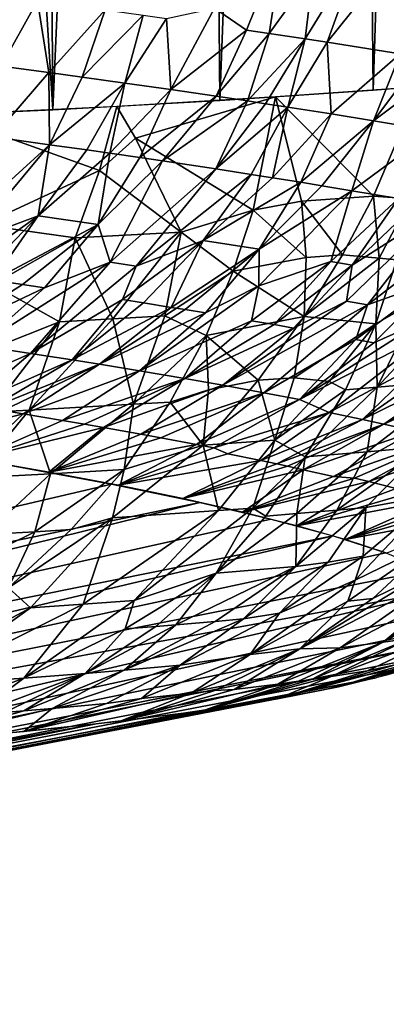
# Model space of a CAD drawing. Extents: x -247 to 247, y 0 to 784.
# Drawn here: x -203 to -203, y 0 to 2 of the extents above; entities that cross this region are included whole.
import ezdxf

# ---------------------------------------------------------------- set-up
doc = ezdxf.new("R2010")
doc.units = 0
doc.header["$MEASUREMENT"] = 0

msp = doc.modelspace()

# ---------------------------------------------------------------- linework, layer by layer
for points in [[(-202.862503, 1.641829, -13.423159), (-202.715195, 6.221328, -13.166193), (-202.908936, 6.205651, -13.57067)], [(-202.862503, 1.641829, -13.423159), (-202.663223, 1.657955, -13.007083), (-202.715195, 6.221328, -13.166193)], [(-203.082275, 1.627132, -13.828839), (-202.908936, 6.205651, -13.57067), (-203.122574, 6.191364, -13.965043)], [(-203.082275, 1.627132, -13.828839), (-202.862503, 1.641829, -13.423159), (-202.908936, 6.205651, -13.57067)], [(-203.321991, 1.6139, -14.223119), (-203.122574, 6.191364, -13.965043), (-203.355606, 6.178501, -14.348331)], [(-203.321991, 1.6139, -14.223119), (-203.082275, 1.627132, -13.828839), (-203.122574, 6.191364, -13.965043)], [(-203.321991, 1.6139, -14.223119), (-203.355606, 6.178501, -14.348331), (-203.607437, 6.167095, -14.719583)], [(-203.581039, 1.602167, -14.605015), (-203.321991, 1.6139, -14.223119), (-203.607437, 6.167095, -14.719583)], [(-203.090271, 1.759578, -4.758109), (-202.989471, 1.863539, -4.854796), (-203.044083, 1.72812, -4.865327)], [(-202.989471, 1.863539, -4.854796), (-203.011734, 1.723298, -4.925946), (-203.044083, 1.72812, -4.865327)], [(-202.989471, 1.863539, -4.854796), (-202.94841, 1.810837, -4.963497), (-203.011734, 1.723298, -4.925946)], [(-202.879349, 1.846822, -5.06629), (-202.960037, 1.715451, -5.025213), (-202.94841, 1.810837, -4.963497)], [(-202.879349, 1.846822, -5.06629), (-202.928452, 1.710569, -5.087368), (-202.960037, 1.715451, -5.025213)], [(-202.879349, 1.846822, -5.06629), (-202.826279, 1.838474, -5.173238), (-202.928452, 1.710569, -5.087368)], [(-202.826279, 1.838474, -5.173238), (-202.823914, 1.693899, -5.301929), (-202.928452, 1.710569, -5.087368)], [(-203.011734, 1.723298, -4.925946), (-202.94841, 1.810837, -4.963497), (-202.960037, 1.715451, -5.025213)], [(-203.378464, 1.774725, -4.294714), (-203.343811, 1.77014, -4.34964), (-203.395905, 1.676448, -4.365394)], [(-203.343811, 1.77014, -4.34964), (-203.32756, 1.667261, -4.476169), (-203.395905, 1.676448, -4.365394)], [(-203.343811, 1.77014, -4.34964), (-203.247101, 1.757064, -4.50773), (-203.32756, 1.667261, -4.476169)], [(-203.279831, 1.66072, -4.5557), (-203.32756, 1.667261, -4.476169), (-203.247101, 1.757064, -4.50773)], [(-203.279831, 1.66072, -4.5557), (-203.247101, 1.757064, -4.50773), (-203.192474, 1.749486, -4.600336)], [(-203.090271, 1.759578, -4.758109), (-203.152817, 1.642764, -4.776809), (-203.158981, 1.744768, -4.658353)], [(-203.090271, 1.759578, -4.758109), (-203.044083, 1.72812, -4.865327), (-203.152817, 1.642764, -4.776809)], [(-203.279831, 1.66072, -4.5557), (-203.192474, 1.749486, -4.600336), (-203.218826, 1.652201, -4.660088)], [(-203.192474, 1.749486, -4.600336), (-203.158981, 1.744768, -4.658353), (-203.218826, 1.652201, -4.660088)], [(-203.158981, 1.744768, -4.658353), (-203.152817, 1.642764, -4.776809), (-203.218826, 1.652201, -4.660088)], [(-203.044083, 1.72812, -4.865327), (-203.087799, 1.633234, -4.895836), (-203.152817, 1.642764, -4.776809)], [(-203.044083, 1.72812, -4.865327), (-203.011734, 1.723298, -4.925946), (-203.087799, 1.633234, -4.895836)], [(-203.042572, 1.626453, -4.98123), (-203.087799, 1.633234, -4.895836), (-203.011734, 1.723298, -4.925946)], [(-203.042572, 1.626453, -4.98123), (-203.011734, 1.723298, -4.925946), (-202.960037, 1.715451, -5.025213)], [(-203.042572, 1.626453, -4.98123), (-202.960037, 1.715451, -5.025213), (-203.016907, 1.622548, -5.030673)], [(-203.016907, 1.622548, -5.030673), (-202.960037, 1.715451, -5.025213), (-202.984985, 1.61763, -5.093234)], [(-202.960037, 1.715451, -5.025213), (-202.928452, 1.710569, -5.087368), (-202.984985, 1.61763, -5.093234)], [(-202.928452, 1.710569, -5.087368), (-202.922958, 1.607865, -5.218365), (-202.984985, 1.61763, -5.093234)], [(-202.928452, 1.710569, -5.087368), (-202.823914, 1.693899, -5.301929), (-202.922958, 1.607865, -5.218365)], [(-202.823914, 1.693899, -5.301929), (-202.862198, 1.598014, -5.34585), (-202.922958, 1.607865, -5.218365)], [(-202.823914, 1.693899, -5.301929), (-202.793716, 1.688923, -5.366675), (-202.862198, 1.598014, -5.34585)], [(-202.793716, 1.688923, -5.366675), (-202.750397, 1.681644, -5.461971), (-202.862198, 1.598014, -5.34585)], [(-202.750397, 1.681644, -5.461971), (-202.776199, 1.583531, -5.535615), (-202.862198, 1.598014, -5.34585)], [(-203.40773, 1.574796, -4.476851), (-203.395905, 1.676448, -4.365394), (-203.32756, 1.667261, -4.476169)], [(-203.40773, 1.574796, -4.476851), (-203.32756, 1.667261, -4.476169), (-203.326782, 1.563706, -4.611673)], [(-203.279831, 1.66072, -4.5557), (-203.326782, 1.563706, -4.611673), (-203.32756, 1.667261, -4.476169)], [(-203.279831, 1.66072, -4.5557), (-203.218826, 1.652201, -4.660088), (-203.326782, 1.563706, -4.611673)], [(-203.326782, 1.563706, -4.611673), (-203.218826, 1.652201, -4.660088), (-203.273209, 1.556191, -4.703923)], [(-203.273209, 1.556191, -4.703923), (-203.218826, 1.652201, -4.660088), (-203.240387, 1.551513, -4.761712)], [(-203.240387, 1.551513, -4.761712), (-203.218826, 1.652201, -4.660088), (-203.152817, 1.642764, -4.776809)], [(-203.240387, 1.551513, -4.761712), (-203.152817, 1.642764, -4.776809), (-203.197006, 1.54524, -4.839651)], [(-203.197006, 1.54524, -4.839651), (-203.152817, 1.642764, -4.776809), (-203.087799, 1.633234, -4.895836)], [(-202.861816, 1.490188, -13.388818), (-202.795532, 1.64691, -13.289153), (-203.002487, 1.632148, -13.687052)], [(-202.80899, 1.485938, -13.279092), (-202.795532, 1.64691, -13.289153), (-202.861816, 1.490188, -13.388818)], [(-203.20343, 1.573079, -14.030351), (-203.002487, 1.632148, -13.687052), (-203.230164, 1.618668, -14.077249)], [(-203.034622, 1.469987, -13.710435), (-203.002487, 1.632148, -13.687052), (-203.20343, 1.573079, -14.030351)], [(-203.197006, 1.54524, -4.839651), (-203.087799, 1.633234, -4.895836), (-203.164764, 1.540508, -4.898775)], [(-203.042572, 1.626453, -4.98123), (-203.164764, 1.540508, -4.898775), (-203.087799, 1.633234, -4.895836)], [(-203.042572, 1.626453, -4.98123), (-203.088135, 1.529005, -5.043715), (-203.164764, 1.540508, -4.898775)], [(-203.042572, 1.626453, -4.98123), (-203.016907, 1.622548, -5.030673), (-203.088135, 1.529005, -5.043715)], [(-202.965515, 1.482827, -13.587582), (-203.002487, 1.632148, -13.687052), (-203.034622, 1.469987, -13.710435)], [(-202.861816, 1.490188, -13.388818), (-203.002487, 1.632148, -13.687052), (-202.965515, 1.482827, -13.587582)], [(-203.255234, 1.526857, -14.106892), (-203.230164, 1.618668, -14.077249), (-203.478134, 1.606546, -14.458157)], [(-203.255234, 1.526857, -14.106892), (-203.20343, 1.573079, -14.030351), (-203.230164, 1.618668, -14.077249)], [(-203.016907, 1.622548, -5.030673), (-202.984985, 1.61763, -5.093234), (-203.088135, 1.529005, -5.043715)], [(-203.088135, 1.529005, -5.043715), (-202.984985, 1.61763, -5.093234), (-203.037674, 1.521218, -5.142799)], [(-203.037674, 1.521218, -5.142799), (-202.984985, 1.61763, -5.093234), (-203.006851, 1.516375, -5.204833)], [(-203.006851, 1.516375, -5.204833), (-202.984985, 1.61763, -5.093234), (-202.922958, 1.607865, -5.218365)], [(-203.255234, 1.526857, -14.106892), (-203.478134, 1.606546, -14.458157), (-203.42337, 1.448716, -14.346614)], [(-203.006851, 1.516375, -5.204833), (-202.922958, 1.607865, -5.218365), (-202.966248, 1.509883, -5.288452)], [(-202.966248, 1.509883, -5.288452), (-202.922958, 1.607865, -5.218365), (-202.862198, 1.598014, -5.34585)], [(-202.966248, 1.509883, -5.288452), (-202.862198, 1.598014, -5.34585), (-202.936172, 1.50499, -5.351848)], [(-202.936172, 1.50499, -5.351848), (-202.862198, 1.598014, -5.34585), (-202.89299, 1.497832, -5.445163)], [(-202.89299, 1.497832, -5.445163), (-202.862198, 1.598014, -5.34585), (-202.776199, 1.583531, -5.535615)], [(-202.89299, 1.497832, -5.445163), (-202.776199, 1.583531, -5.535615), (-202.826157, 1.486416, -5.595406)], [(-203.425659, 1.473487, -4.614646), (-203.40773, 1.574796, -4.476851), (-203.326782, 1.563706, -4.611673)], [(-203.255234, 1.526857, -14.106892), (-203.137939, 1.438491, -13.879987), (-203.20343, 1.573079, -14.030351)], [(-203.034622, 1.469987, -13.710435), (-203.20343, 1.573079, -14.030351), (-203.137939, 1.438491, -13.879987)], [(-203.442947, 1.424645, -4.684237), (-203.326782, 1.563706, -4.611673), (-203.343063, 1.461925, -4.756452)], [(-203.425659, 1.473487, -4.614646), (-203.326782, 1.563706, -4.611673), (-203.442947, 1.424645, -4.684237)], [(-203.326782, 1.563706, -4.611673), (-203.273209, 1.556191, -4.703923), (-203.343063, 1.461925, -4.756452)], [(-203.273209, 1.556191, -4.703923), (-203.240387, 1.551513, -4.761712), (-203.343063, 1.461925, -4.756452)], [(-203.240387, 1.551513, -4.761712), (-203.257095, 1.449502, -4.910746), (-203.343063, 1.461925, -4.756452)], [(-203.240387, 1.551513, -4.761712), (-203.197006, 1.54524, -4.839651), (-203.257095, 1.449502, -4.910746)], [(-203.197006, 1.54524, -4.839651), (-203.164764, 1.540508, -4.898775), (-203.257095, 1.449502, -4.910746)], [(-203.239777, 1.395217, -5.050067), (-203.257095, 1.449502, -4.910746), (-203.164764, 1.540508, -4.898775)], [(-203.239777, 1.395217, -5.050067), (-203.164764, 1.540508, -4.898775), (-203.088135, 1.529005, -5.043715)], [(-203.255234, 1.526857, -14.106892), (-203.42337, 1.448716, -14.346614), (-203.289917, 1.43008, -14.130352)], [(-203.255234, 1.526857, -14.106892), (-203.289917, 1.43008, -14.130352), (-203.137939, 1.438491, -13.879987)], [(-203.239777, 1.395217, -5.050067), (-203.088135, 1.529005, -5.043715), (-203.202377, 1.389526, -5.122134)], [(-203.202377, 1.389526, -5.122134), (-203.088135, 1.529005, -5.043715), (-203.037674, 1.521218, -5.142799)], [(-203.202377, 1.389526, -5.122134), (-203.037674, 1.521218, -5.142799), (-203.1064, 1.42663, -5.200095)], [(-203.037674, 1.521218, -5.142799), (-203.006851, 1.516375, -5.204833), (-203.1064, 1.42663, -5.200095)], [(-203.006851, 1.516375, -5.204833), (-202.966248, 1.509883, -5.288452), (-203.1064, 1.42663, -5.200095)], [(-202.966248, 1.509883, -5.288452), (-203.026016, 1.413767, -5.365834), (-203.1064, 1.42663, -5.200095)], [(-203.026474, 1.361376, -5.484878), (-203.026016, 1.413767, -5.365834), (-202.89299, 1.497832, -5.445163)], [(-202.923157, 1.396511, -5.591663), (-203.026474, 1.361376, -5.484878), (-202.89299, 1.497832, -5.445163)], [(-202.966248, 1.509883, -5.288452), (-202.936172, 1.50499, -5.351848), (-203.026016, 1.413767, -5.365834)], [(-202.936172, 1.50499, -5.351848), (-202.89299, 1.497832, -5.445163), (-203.026016, 1.413767, -5.365834)], [(-202.923157, 1.396511, -5.591663), (-202.89299, 1.497832, -5.445163), (-202.826157, 1.486416, -5.595406)], [(-202.958542, 1.402153, -13.531643), (-202.965515, 1.482827, -13.587582), (-203.034622, 1.469987, -13.710435)], [(-202.906693, 1.405824, -13.432443), (-202.861816, 1.490188, -13.388818), (-202.965515, 1.482827, -13.587582)], [(-202.906693, 1.405824, -13.432443), (-202.965515, 1.482827, -13.587582), (-202.958542, 1.402153, -13.531643)], [(-202.923157, 1.396511, -5.591663), (-202.826157, 1.486416, -5.595406), (-202.8927, 1.391205, -5.661912)], [(-202.854095, 1.401064, -13.322652), (-202.861816, 1.490188, -13.388818), (-202.906693, 1.405824, -13.432443)], [(-202.826157, 1.486416, -5.595406), (-202.797745, 1.481428, -5.661598), (-202.8927, 1.391205, -5.661912)], [(-202.854095, 1.401064, -13.322652), (-202.80899, 1.485938, -13.279092), (-202.861816, 1.490188, -13.388818)], [(-202.828415, 1.398701, -13.267578), (-202.80899, 1.485938, -13.279092), (-202.854095, 1.401064, -13.322652)], [(-203.063095, 1.382185, -13.714932), (-203.034622, 1.469987, -13.710435), (-203.137939, 1.438491, -13.879987)], [(-202.958542, 1.402153, -13.531643), (-203.034622, 1.469987, -13.710435), (-203.063095, 1.382185, -13.714932)], [(-202.900574, 1.339532, -5.773719), (-202.761093, 1.474865, -5.749193), (-202.87056, 1.33407, -5.846974)], [(-202.900574, 1.339532, -5.773719), (-202.8927, 1.391205, -5.661912), (-202.761093, 1.474865, -5.749193)], [(-202.797745, 1.481428, -5.661598), (-202.761093, 1.474865, -5.749193), (-202.8927, 1.391205, -5.661912)], [(-202.87056, 1.33407, -5.846974), (-202.761093, 1.474865, -5.749193), (-202.700912, 1.463739, -5.899041)], [(-203.461395, 1.376939, -4.761909), (-203.343063, 1.461925, -4.756452), (-203.429153, 1.372371, -4.818218)], [(-203.442947, 1.424645, -4.684237), (-203.343063, 1.461925, -4.756452), (-203.461395, 1.376939, -4.761909)], [(-203.429153, 1.372371, -4.818218), (-203.343063, 1.461925, -4.756452), (-203.407791, 1.369313, -4.856067)], [(-203.407791, 1.369313, -4.856067), (-203.343063, 1.461925, -4.756452), (-203.257095, 1.449502, -4.910746)], [(-202.87056, 1.33407, -5.846974), (-202.700912, 1.463739, -5.899041), (-202.772385, 1.369216, -5.957127)], [(-203.408356, 1.363138, -14.282626), (-203.289917, 1.43008, -14.130352), (-203.42337, 1.448716, -14.346614)], [(-203.407791, 1.369313, -4.856067), (-203.257095, 1.449502, -4.910746), (-203.365387, 1.363166, -4.932509)], [(-203.365387, 1.363166, -4.932509), (-203.257095, 1.449502, -4.910746), (-203.333893, 1.358529, -4.990497)], [(-203.333893, 1.358529, -4.990497), (-203.257095, 1.449502, -4.910746), (-203.239777, 1.395217, -5.050067)], [(-203.312256, 1.309893, -14.093806), (-203.289917, 1.43008, -14.130352), (-203.408356, 1.363138, -14.282626)], [(-203.235687, 1.314029, -13.969405), (-203.289917, 1.43008, -14.130352), (-203.312256, 1.309893, -14.093806)], [(-203.235687, 1.314029, -13.969405), (-203.137939, 1.438491, -13.879987), (-203.289917, 1.43008, -14.130352)], [(-203.16124, 1.318307, -13.844064), (-203.137939, 1.438491, -13.879987), (-203.235687, 1.314029, -13.969405)], [(-203.222168, 1.341575, -5.20496), (-203.1064, 1.42663, -5.200095), (-203.19194, 1.336838, -5.265563)], [(-203.202377, 1.389526, -5.122134), (-203.1064, 1.42663, -5.200095), (-203.222168, 1.341575, -5.20496)], [(-203.19194, 1.336838, -5.265563), (-203.1064, 1.42663, -5.200095), (-203.1521, 1.33049, -5.347254)], [(-203.063095, 1.382185, -13.714932), (-203.137939, 1.438491, -13.879987), (-203.16124, 1.318307, -13.844064)], [(-203.1521, 1.33049, -5.347254), (-203.1064, 1.42663, -5.200095), (-203.026016, 1.413767, -5.365834)], [(-203.1521, 1.33049, -5.347254), (-203.026016, 1.413767, -5.365834), (-203.132385, 1.327302, -5.388482)], [(-203.132385, 1.327302, -5.388482), (-203.026016, 1.413767, -5.365834), (-203.103088, 1.322503, -5.4508)], [(-203.103088, 1.322503, -5.4508), (-203.026016, 1.413767, -5.365834), (-203.026474, 1.361376, -5.484878)], [(-202.958542, 1.402153, -13.531643), (-203.063095, 1.382185, -13.714932), (-202.961349, 1.317433, -13.47066)], [(-202.906693, 1.405824, -13.432443), (-202.958542, 1.402153, -13.531643), (-202.961349, 1.317433, -13.47066)], [(-202.854095, 1.401064, -13.322652), (-202.906693, 1.405824, -13.432443), (-202.961349, 1.317433, -13.47066)], [(-202.854095, 1.401064, -13.322652), (-202.961349, 1.317433, -13.47066), (-202.858734, 1.307101, -13.25055)], [(-202.828415, 1.398701, -13.267578), (-202.854095, 1.401064, -13.322652), (-202.858734, 1.307101, -13.25055)], [(-202.793488, 1.34397, -13.146801), (-202.828415, 1.398701, -13.267578), (-202.858734, 1.307101, -13.25055)], [(-203.239777, 1.395217, -5.050067), (-203.353973, 1.264603, -5.219877), (-203.427414, 1.275748, -5.078902)], [(-203.333893, 1.358529, -4.990497), (-203.239777, 1.395217, -5.050067), (-203.427414, 1.275748, -5.078902)], [(-203.239777, 1.395217, -5.050067), (-203.202377, 1.389526, -5.122134), (-203.353973, 1.264603, -5.219877)], [(-203.202377, 1.389526, -5.122134), (-203.222168, 1.341575, -5.20496), (-203.353973, 1.264603, -5.219877)], [(-202.923157, 1.396511, -5.591663), (-203.00444, 1.305768, -5.670561), (-203.036865, 1.311373, -5.596544)], [(-202.923157, 1.396511, -5.591663), (-203.036865, 1.311373, -5.596544), (-203.026474, 1.361376, -5.484878)], [(-202.923157, 1.396511, -5.591663), (-202.8927, 1.391205, -5.661912), (-203.00444, 1.305768, -5.670561)], [(-203.00444, 1.305768, -5.670561), (-202.8927, 1.391205, -5.661912), (-202.976685, 1.300883, -5.735443)], [(-202.976685, 1.300883, -5.735443), (-202.8927, 1.391205, -5.661912), (-202.900574, 1.339532, -5.773719)], [(-203.063095, 1.382185, -13.714932), (-203.16124, 1.318307, -13.844064), (-203.102158, 1.290047, -13.713238)], [(-203.063095, 1.382185, -13.714932), (-203.102158, 1.290047, -13.713238), (-202.961349, 1.317433, -13.47066)], [(-203.407791, 1.369313, -4.856067), (-203.365387, 1.363166, -4.932509), (-203.489502, 1.284896, -4.964435)], [(-203.365387, 1.363166, -4.932509), (-203.333893, 1.358529, -4.990497), (-203.489502, 1.284896, -4.964435)], [(-203.333893, 1.358529, -4.990497), (-203.427414, 1.275748, -5.078902), (-203.489502, 1.284896, -4.964435)], [(-203.312256, 1.309893, -14.093806), (-203.408356, 1.363138, -14.282626), (-203.403992, 1.273259, -14.211894)], [(-203.026474, 1.361376, -5.484878), (-203.036865, 1.311373, -5.596544), (-203.197525, 1.239522, -5.543277)], [(-203.103088, 1.322503, -5.4508), (-203.026474, 1.361376, -5.484878), (-203.197525, 1.239522, -5.543277)], [(-202.887512, 1.284582, -5.954309), (-202.772385, 1.369216, -5.957127), (-202.861435, 1.279619, -6.021678)], [(-202.87056, 1.33407, -5.846974), (-202.772385, 1.369216, -5.957127), (-202.887512, 1.284582, -5.954309)], [(-202.861435, 1.279619, -6.021678), (-202.772385, 1.369216, -5.957127), (-202.792114, 1.310863, -6.071784)], [(-203.222168, 1.341575, -5.20496), (-203.294281, 1.255266, -5.339272), (-203.353973, 1.264603, -5.219877)], [(-203.222168, 1.341575, -5.20496), (-203.19194, 1.336838, -5.265563), (-203.294281, 1.255266, -5.339272)], [(-202.793488, 1.34397, -13.146801), (-202.858734, 1.307101, -13.25055), (-202.856613, 1.215953, -13.13337)], [(-202.733047, 1.349089, -13.016687), (-202.793488, 1.34397, -13.146801), (-202.856613, 1.215953, -13.13337)], [(-202.733047, 1.349089, -13.016687), (-202.856613, 1.215953, -13.13337), (-202.738068, 1.226217, -12.874305)], [(-203.19194, 1.336838, -5.265563), (-203.1521, 1.33049, -5.347254), (-203.294281, 1.255266, -5.339272)], [(-203.1521, 1.33049, -5.347254), (-203.255173, 1.248995, -5.420121), (-203.294281, 1.255266, -5.339272)], [(-203.1521, 1.33049, -5.347254), (-203.132385, 1.327302, -5.388482), (-203.255173, 1.248995, -5.420121)], [(-203.132385, 1.327302, -5.388482), (-203.103088, 1.322503, -5.4508), (-203.255173, 1.248995, -5.420121)], [(-202.900574, 1.339532, -5.773719), (-202.87056, 1.33407, -5.846974), (-203.07811, 1.218876, -5.815978)], [(-202.976685, 1.300883, -5.735443), (-202.900574, 1.339532, -5.773719), (-203.07811, 1.218876, -5.815978)], [(-202.87056, 1.33407, -5.846974), (-203.019501, 1.20816, -5.959883), (-203.07811, 1.218876, -5.815978)], [(-202.87056, 1.33407, -5.846974), (-202.887512, 1.284582, -5.954309), (-203.019501, 1.20816, -5.959883)], [(-203.235687, 1.314029, -13.969405), (-203.355698, 1.183195, -14.043999), (-203.206039, 1.191589, -13.795543)], [(-203.235687, 1.314029, -13.969405), (-203.312256, 1.309893, -14.093806), (-203.355698, 1.183195, -14.043999)], [(-203.103088, 1.322503, -5.4508), (-203.197525, 1.239522, -5.543277), (-203.255173, 1.248995, -5.420121)], [(-203.16124, 1.318307, -13.844064), (-203.235687, 1.314029, -13.969405), (-203.206039, 1.191589, -13.795543)], [(-203.16124, 1.318307, -13.844064), (-203.206039, 1.191589, -13.795543), (-203.102158, 1.290047, -13.713238)], [(-203.027328, 1.225975, -13.502428), (-202.961349, 1.317433, -13.47066), (-203.102158, 1.290047, -13.713238)], [(-202.975693, 1.229612, -13.403955), (-202.961349, 1.317433, -13.47066), (-203.027328, 1.225975, -13.502428)], [(-202.975693, 1.229612, -13.403955), (-202.858734, 1.307101, -13.25055), (-202.961349, 1.317433, -13.47066)], [(-203.312256, 1.309893, -14.093806), (-203.412262, 1.18028, -14.13346), (-203.355698, 1.183195, -14.043999)], [(-203.312256, 1.309893, -14.093806), (-203.403992, 1.273259, -14.211894), (-203.412262, 1.18028, -14.13346)], [(-203.036865, 1.311373, -5.596544), (-203.132797, 1.228514, -5.687938), (-203.197525, 1.239522, -5.543277)], [(-203.036865, 1.311373, -5.596544), (-203.00444, 1.305768, -5.670561), (-203.132797, 1.228514, -5.687938)], [(-203.00444, 1.305768, -5.670561), (-202.976685, 1.300883, -5.735443), (-203.132797, 1.228514, -5.687938)], [(-202.976685, 1.300883, -5.735443), (-203.07811, 1.218876, -5.815978), (-203.132797, 1.228514, -5.687938)], [(-202.925674, 1.224187, -13.293745), (-202.858734, 1.307101, -13.25055), (-202.975693, 1.229612, -13.403955)], [(-202.792114, 1.310863, -6.071784), (-202.769089, 1.300715, -6.150662), (-202.968048, 1.198374, -6.09271)], [(-202.861435, 1.279619, -6.021678), (-202.792114, 1.310863, -6.071784), (-202.968048, 1.198374, -6.09271)], [(-202.769089, 1.300715, -6.150662), (-202.925766, 1.179731, -6.248594), (-202.968048, 1.198374, -6.09271)], [(-202.769089, 1.300715, -6.150662), (-202.794434, 1.249844, -6.25777), (-202.925766, 1.179731, -6.248594)], [(-202.901932, 1.212339, -13.227077), (-202.858734, 1.307101, -13.25055), (-202.925674, 1.224187, -13.293745)], [(-202.856613, 1.215953, -13.13337), (-202.858734, 1.307101, -13.25055), (-202.901932, 1.212339, -13.227077)], [(-203.153671, 1.19478, -13.704237), (-203.102158, 1.290047, -13.713238), (-203.206039, 1.191589, -13.795543)], [(-203.098526, 1.212059, -13.622622), (-203.102158, 1.290047, -13.713238), (-203.153671, 1.19478, -13.704237)], [(-203.027328, 1.225975, -13.502428), (-203.102158, 1.290047, -13.713238), (-203.098526, 1.212059, -13.622622)], [(-203.500565, 1.199331, -5.244787), (-203.427414, 1.275748, -5.078902), (-203.353973, 1.264603, -5.219877)], [(-202.887512, 1.284582, -5.954309), (-202.968048, 1.198374, -6.09271), (-203.019501, 1.20816, -5.959883)], [(-202.887512, 1.284582, -5.954309), (-202.861435, 1.279619, -6.021678), (-202.968048, 1.198374, -6.09271)], [(-203.500565, 1.199331, -5.244787), (-203.353973, 1.264603, -5.219877), (-203.441513, 1.19017, -5.361582)], [(-203.441513, 1.19017, -5.361582), (-203.353973, 1.264603, -5.219877), (-203.294281, 1.255266, -5.339272)], [(-203.441513, 1.19017, -5.361582), (-203.294281, 1.255266, -5.339272), (-203.412415, 1.185559, -5.42081)], [(-203.412415, 1.185559, -5.42081), (-203.294281, 1.255266, -5.339272), (-203.255173, 1.248995, -5.420121)], [(-203.412415, 1.185559, -5.42081), (-203.255173, 1.248995, -5.420121), (-203.393173, 1.182473, -5.460603)], [(-203.393173, 1.182473, -5.460603), (-203.255173, 1.248995, -5.420121), (-203.364578, 1.177829, -5.520755)], [(-203.364578, 1.177829, -5.520755), (-203.255173, 1.248995, -5.420121), (-203.197525, 1.239522, -5.543277)], [(-202.794434, 1.249844, -6.25777), (-202.878006, 1.169828, -6.386014), (-202.925766, 1.179731, -6.248594)], [(-202.794434, 1.249844, -6.25777), (-202.770294, 1.244822, -6.327506), (-202.878006, 1.169828, -6.386014)], [(-202.770294, 1.244822, -6.327506), (-202.738831, 1.238104, -6.421376), (-202.878006, 1.169828, -6.386014)], [(-203.364578, 1.177829, -5.520755), (-203.197525, 1.239522, -5.543277), (-203.30835, 1.16848, -5.64273)], [(-203.30835, 1.16848, -5.64273), (-203.197525, 1.239522, -5.543277), (-203.132797, 1.228514, -5.687938)], [(-203.30835, 1.16848, -5.64273), (-203.132797, 1.228514, -5.687938), (-203.27655, 1.163062, -5.713988)], [(-203.27655, 1.163062, -5.713988), (-203.132797, 1.228514, -5.687938), (-203.249329, 1.158338, -5.776456)], [(-203.249329, 1.158338, -5.776456), (-203.132797, 1.228514, -5.687938), (-203.07811, 1.218876, -5.815978)], [(-202.975693, 1.229612, -13.403955), (-203.027328, 1.225975, -13.502428), (-203.003387, 1.140092, -13.330894)], [(-202.925674, 1.224187, -13.293745), (-202.975693, 1.229612, -13.403955), (-203.003387, 1.140092, -13.330894)], [(-202.738831, 1.238104, -6.421376), (-202.847183, 1.163194, -6.47888), (-202.878006, 1.169828, -6.386014)], [(-202.738831, 1.238104, -6.421376), (-202.723404, 1.234735, -6.468691), (-202.847183, 1.163194, -6.47888)], [(-202.723404, 1.234735, -6.468691), (-202.700684, 1.229672, -6.540138), (-202.847183, 1.163194, -6.47888)], [(-202.700684, 1.229672, -6.540138), (-202.802536, 1.153198, -6.620049), (-202.847183, 1.163194, -6.47888)], [(-203.249329, 1.158338, -5.776456), (-203.07811, 1.218876, -5.815978), (-203.195938, 1.148835, -5.90307)], [(-203.195938, 1.148835, -5.90307), (-203.07811, 1.218876, -5.815978), (-203.019501, 1.20816, -5.959883)], [(-203.027328, 1.225975, -13.502428), (-203.106186, 1.132869, -13.526668), (-203.003387, 1.140092, -13.330894)], [(-203.027328, 1.225975, -13.502428), (-203.098526, 1.212059, -13.622622), (-203.106186, 1.132869, -13.526668)], [(-202.901932, 1.212339, -13.227077), (-202.925674, 1.224187, -13.293745), (-203.003387, 1.140092, -13.330894)], [(-202.856613, 1.215953, -13.13337), (-202.901932, 1.212339, -13.227077), (-202.959976, 1.11619, -13.19625)], [(-202.856613, 1.215953, -13.13337), (-202.959976, 1.11619, -13.19625), (-202.871063, 1.123435, -13.009752)], [(-202.738068, 1.226217, -12.874305), (-202.856613, 1.215953, -13.13337), (-202.871063, 1.123435, -13.009752)], [(-202.738068, 1.226217, -12.874305), (-202.871063, 1.123435, -13.009752), (-202.786758, 1.130934, -12.82208)], [(-203.195938, 1.148835, -5.90307), (-203.019501, 1.20816, -5.959883), (-203.167114, 1.143563, -5.973875)], [(-203.167114, 1.143563, -5.973875), (-203.019501, 1.20816, -5.959883), (-203.116074, 1.133953, -6.103963)], [(-203.098526, 1.212059, -13.622622), (-203.153671, 1.19478, -13.704237), (-203.106186, 1.132869, -13.526668)], [(-203.116074, 1.133953, -6.103963), (-203.019501, 1.20816, -5.959883), (-202.968048, 1.198374, -6.09271)], [(-202.901932, 1.212339, -13.227077), (-203.003387, 1.140092, -13.330894), (-202.959976, 1.11619, -13.19625)], [(-203.206039, 1.191589, -13.795543), (-203.355698, 1.183195, -14.043999), (-203.325119, 1.091926, -13.867607)], [(-203.206039, 1.191589, -13.795543), (-203.325119, 1.091926, -13.867607), (-203.219528, 1.098167, -13.686825)], [(-203.153671, 1.19478, -13.704237), (-203.206039, 1.191589, -13.795543), (-203.219528, 1.098167, -13.686825)], [(-203.153671, 1.19478, -13.704237), (-203.219528, 1.098167, -13.686825), (-203.106186, 1.132869, -13.526668)], [(-203.116074, 1.133953, -6.103963), (-202.968048, 1.198374, -6.09271), (-203.091141, 1.129123, -6.169846)], [(-203.091141, 1.129123, -6.169846), (-202.968048, 1.198374, -6.09271), (-202.925766, 1.179731, -6.248594)], [(-203.393173, 1.182473, -5.460603), (-203.364578, 1.177829, -5.520755), (-203.544083, 1.131265, -5.509194)], [(-203.364578, 1.177829, -5.520755), (-203.433334, 1.11293, -5.748107), (-203.544083, 1.131265, -5.509194)], [(-203.355698, 1.183195, -14.043999), (-203.412262, 1.18028, -14.13346), (-203.435165, 1.085977, -14.046449)], [(-203.355698, 1.183195, -14.043999), (-203.435165, 1.085977, -14.046449), (-203.325119, 1.091926, -13.867607)], [(-203.364578, 1.177829, -5.520755), (-203.30835, 1.16848, -5.64273), (-203.433334, 1.11293, -5.748107)], [(-203.091141, 1.129123, -6.169846), (-202.925766, 1.179731, -6.248594), (-203.071167, 1.120596, -6.246871)], [(-203.071167, 1.120596, -6.246871), (-202.925766, 1.179731, -6.248594), (-203.023575, 1.110865, -6.381441)], [(-203.023575, 1.110865, -6.381441), (-202.925766, 1.179731, -6.248594), (-202.878006, 1.169828, -6.386014)], [(-203.30835, 1.16848, -5.64273), (-203.27655, 1.163062, -5.713988), (-203.433334, 1.11293, -5.748107)], [(-203.27655, 1.163062, -5.713988), (-203.249329, 1.158338, -5.776456), (-203.433334, 1.11293, -5.748107)], [(-203.249329, 1.158338, -5.776456), (-203.327911, 1.094301, -5.995792), (-203.433334, 1.11293, -5.748107)], [(-203.249329, 1.158338, -5.776456), (-203.195938, 1.148835, -5.90307), (-203.327911, 1.094301, -5.995792)], [(-203.023575, 1.110865, -6.381441), (-202.878006, 1.169828, -6.386014), (-203.000443, 1.105978, -6.449559)], [(-203.000443, 1.105978, -6.449559), (-202.878006, 1.169828, -6.386014), (-202.847183, 1.163194, -6.47888)], [(-203.000443, 1.105978, -6.449559), (-202.847183, 1.163194, -6.47888), (-202.985275, 1.102712, -6.49528)], [(-202.985275, 1.102712, -6.49528), (-202.847183, 1.163194, -6.47888), (-202.962906, 1.097802, -6.564321)], [(-202.962906, 1.097802, -6.564321), (-202.847183, 1.163194, -6.47888), (-202.802536, 1.153198, -6.620049)], [(-203.195938, 1.148835, -5.90307), (-203.167114, 1.143563, -5.973875), (-203.327911, 1.094301, -5.995792)], [(-203.167114, 1.143563, -5.973875), (-203.116074, 1.133953, -6.103963), (-203.327911, 1.094301, -5.995792)], [(-202.962906, 1.097802, -6.564321), (-202.802536, 1.153198, -6.620049), (-202.919601, 1.087944, -6.704057)], [(-202.919601, 1.087944, -6.704057), (-202.802536, 1.153198, -6.620049), (-202.742615, 1.149828, -6.77238)], [(-202.919601, 1.087944, -6.704057), (-202.742615, 1.149828, -6.77238), (-202.889297, 1.085633, -6.778801)], [(-202.889297, 1.085633, -6.778801), (-202.742615, 1.149828, -6.77238), (-202.868927, 1.080669, -6.850149)], [(-202.868927, 1.080669, -6.850149), (-202.742615, 1.149828, -6.77238), (-202.702133, 1.139718, -6.918416)], [(-203.116074, 1.133953, -6.103963), (-203.228424, 1.075401, -6.252268), (-203.327911, 1.094301, -5.995792)], [(-203.236221, 1.028786, -13.590894), (-203.106186, 1.132869, -13.526668), (-203.219528, 1.098167, -13.686825)], [(-203.084335, 1.039147, -13.307025), (-203.106186, 1.132869, -13.526668), (-203.236221, 1.028786, -13.590894)], [(-203.116074, 1.133953, -6.103963), (-203.091141, 1.129123, -6.169846), (-203.228424, 1.075401, -6.252268)], [(-203.084335, 1.039147, -13.307025), (-203.003387, 1.140092, -13.330894), (-203.106186, 1.132869, -13.526668)], [(-203.035065, 1.042829, -13.209408), (-203.003387, 1.140092, -13.330894), (-203.084335, 1.039147, -13.307025)], [(-203.035065, 1.042829, -13.209408), (-202.959976, 1.11619, -13.19625), (-203.003387, 1.140092, -13.330894)], [(-202.914597, 1.039613, -12.925115), (-202.786758, 1.130934, -12.82208), (-202.871063, 1.123435, -13.009752)], [(-202.872818, 1.043337, -12.831981), (-202.786758, 1.130934, -12.82208), (-202.914597, 1.039613, -12.925115)], [(-202.772781, 1.061496, -12.620402), (-202.786758, 1.130934, -12.82208), (-202.872818, 1.043337, -12.831981)], [(-202.868927, 1.080669, -6.850149), (-202.702133, 1.139718, -6.918416), (-202.829727, 1.07071, -6.994473)], [(-203.091141, 1.129123, -6.169846), (-203.071167, 1.120596, -6.246871), (-203.228424, 1.075401, -6.252268)], [(-203.071167, 1.120596, -6.246871), (-203.023575, 1.110865, -6.381441), (-203.228424, 1.075401, -6.252268)], [(-203.016525, 1.031169, -13.1413), (-202.959976, 1.11619, -13.19625), (-203.035065, 1.042829, -13.209408)], [(-202.972076, 1.034746, -13.048853), (-202.959976, 1.11619, -13.19625), (-203.016525, 1.031169, -13.1413)], [(-202.972076, 1.034746, -13.048853), (-202.871063, 1.123435, -13.009752), (-202.959976, 1.11619, -13.19625)], [(-202.914597, 1.039613, -12.925115), (-202.871063, 1.123435, -13.009752), (-202.972076, 1.034746, -13.048853)], [(-205.202606, 0.617947, -6.872508), (-203.392761, 1.105912, -5.840817), (-203.237823, 1.077252, -6.226911)], [(-203.023575, 1.110865, -6.381441), (-203.135513, 1.056256, -6.517513), (-203.228424, 1.075401, -6.252268)], [(-203.023575, 1.110865, -6.381441), (-203.000443, 1.105978, -6.449559), (-203.135513, 1.056256, -6.517513)], [(-203.000443, 1.105978, -6.449559), (-202.985275, 1.102712, -6.49528), (-203.135513, 1.056256, -6.517513)], [(-202.985275, 1.102712, -6.49528), (-202.962906, 1.097802, -6.564321), (-203.135513, 1.056256, -6.517513)], [(-203.418915, 1.004644, -13.877446), (-203.325119, 1.091926, -13.867607), (-203.435165, 1.085977, -14.046449)], [(-203.347717, 1.008687, -13.758408), (-203.325119, 1.091926, -13.867607), (-203.418915, 1.004644, -13.877446)], [(-203.347717, 1.008687, -13.758408), (-203.219528, 1.098167, -13.686825), (-203.325119, 1.091926, -13.867607)], [(-203.295624, 1.011803, -13.668583), (-203.219528, 1.098167, -13.686825), (-203.347717, 1.008687, -13.758408)], [(-203.236221, 1.028786, -13.590894), (-203.219528, 1.098167, -13.686825), (-203.295624, 1.011803, -13.668583)], [(-202.962906, 1.097802, -6.564321), (-203.049835, 1.036898, -6.79146), (-203.135513, 1.056256, -6.517513)], [(-202.962906, 1.097802, -6.564321), (-202.919601, 1.087944, -6.704057), (-203.049835, 1.036898, -6.79146)], [(-202.919601, 1.087944, -6.704057), (-202.889297, 1.085633, -6.778801), (-203.049835, 1.036898, -6.79146)], [(-205.202606, 0.617947, -6.872508), (-203.237823, 1.077252, -6.226911), (-203.111252, 1.050965, -6.591816)], [(-202.889297, 1.085633, -6.778801), (-202.868927, 1.080669, -6.850149), (-203.049835, 1.036898, -6.79146)], [(-202.868927, 1.080669, -6.850149), (-202.972046, 1.01736, -7.073995), (-203.049835, 1.036898, -6.79146)], [(-202.868927, 1.080669, -6.850149), (-202.829727, 1.07071, -6.994473), (-202.972046, 1.01736, -7.073995)], [(-202.829727, 1.07071, -6.994473), (-202.809021, 1.0652, -7.075011), (-202.972046, 1.01736, -7.073995)], [(-202.809021, 1.0652, -7.075011), (-202.773224, 1.055185, -7.222664), (-202.972046, 1.01736, -7.073995)], [(-202.888321, 0.939551, -12.533875), (-202.775497, 0.994349, -12.415846), (-202.772781, 1.061496, -12.620402)], [(-202.876892, 0.973884, -12.63204), (-202.888321, 0.939551, -12.533875), (-202.772781, 1.061496, -12.620402)], [(-202.876892, 0.973884, -12.63204), (-202.772781, 1.061496, -12.620402), (-202.872818, 1.043337, -12.831981)], [(-205.202606, 0.617947, -6.872508), (-203.111252, 1.050965, -6.591816), (-205.021744, 0.578901, -7.419483)], [(-205.021744, 0.578901, -7.419483), (-203.111252, 1.050965, -6.591816), (-203.009216, 1.026974, -6.934192)], [(-202.773224, 1.055185, -7.222664), (-202.902878, 0.997679, -7.364949), (-202.972046, 1.01736, -7.073995)], [(-202.773224, 1.055185, -7.222664), (-202.75618, 1.050166, -7.297283), (-202.902878, 0.997679, -7.364949)], [(-202.75618, 1.050166, -7.297283), (-202.738068, 1.04462, -7.380218), (-202.902878, 0.997679, -7.364949)], [(-203.278442, 0.904978, -13.360126), (-203.084335, 1.039147, -13.307025), (-203.236221, 1.028786, -13.590894)], [(-203.205322, 0.910179, -13.2198), (-203.084335, 1.039147, -13.307025), (-203.278442, 0.904978, -13.360126)], [(-203.205322, 0.910179, -13.2198), (-203.035065, 1.042829, -13.209408), (-203.084335, 1.039147, -13.307025)], [(-203.205322, 0.910179, -13.2198), (-203.087784, 0.949231, -13.079724), (-203.035065, 1.042829, -13.209408)], [(-203.016525, 1.031169, -13.1413), (-203.035065, 1.042829, -13.209408), (-203.087784, 0.949231, -13.079724)], [(-202.972076, 1.034746, -13.048853), (-203.016525, 1.031169, -13.1413), (-203.087784, 0.949231, -13.079724)], [(-202.972076, 1.034746, -13.048853), (-203.087784, 0.949231, -13.079724), (-202.973526, 0.958852, -12.834705)], [(-202.872818, 1.043337, -12.831981), (-202.914597, 1.039613, -12.925115), (-202.973526, 0.958852, -12.834705)], [(-202.927246, 0.965073, -12.73649), (-202.872818, 1.043337, -12.831981), (-202.973526, 0.958852, -12.834705)], [(-202.914597, 1.039613, -12.925115), (-202.972076, 1.034746, -13.048853), (-202.973526, 0.958852, -12.834705)], [(-202.876892, 0.973884, -12.63204), (-202.872818, 1.043337, -12.831981), (-202.927246, 0.965073, -12.73649)], [(-202.738068, 1.04462, -7.380218), (-202.707092, 1.03455, -7.532166), (-202.902878, 0.997679, -7.364949)], [(-202.707092, 1.03455, -7.532166), (-202.843018, 0.977899, -7.664097), (-202.902878, 0.997679, -7.364949)], [(-205.021744, 0.578901, -7.419483), (-203.009216, 1.026974, -6.934192), (-202.919769, 1.002738, -7.289532)], [(-203.236221, 1.028786, -13.590894), (-203.295624, 1.011803, -13.668583), (-203.385544, 0.928581, -13.642063)], [(-203.354248, 0.89994, -13.499519), (-203.236221, 1.028786, -13.590894), (-203.385544, 0.928581, -13.642063)], [(-203.278442, 0.904978, -13.360126), (-203.236221, 1.028786, -13.590894), (-203.354248, 0.89994, -13.499519)], [(-205.021744, 0.578901, -7.419483), (-202.919769, 1.002738, -7.289532), (-204.885849, 0.539173, -8.009418)], [(-204.885849, 0.539173, -8.009418), (-202.919769, 1.002738, -7.289532), (-202.844223, 0.978333, -7.657455)], [(-203.347717, 1.008687, -13.758408), (-203.526276, 0.920554, -13.877992), (-203.385544, 0.928581, -13.642063)], [(-203.347717, 1.008687, -13.758408), (-203.418915, 1.004644, -13.877446), (-203.526276, 0.920554, -13.877992)], [(-203.295624, 1.011803, -13.668583), (-203.347717, 1.008687, -13.758408), (-203.385544, 0.928581, -13.642063)], [(-202.898727, 0.909096, -12.429314), (-202.775497, 0.994349, -12.415846), (-202.888321, 0.939551, -12.533875)], [(-202.862823, 0.913012, -12.336935), (-202.775497, 0.994349, -12.415846), (-202.898727, 0.909096, -12.429314)], [(-202.786011, 0.950707, -12.27072), (-202.775497, 0.994349, -12.415846), (-202.862823, 0.913012, -12.336935)], [(-204.885849, 0.539173, -8.009418), (-202.844223, 0.978333, -7.657455), (-202.783966, 0.953843, -8.037435)], [(-202.927246, 0.965073, -12.73649), (-202.973526, 0.958852, -12.834705), (-203.048431, 0.883797, -12.738697)], [(-202.927246, 0.965073, -12.73649), (-203.048431, 0.883797, -12.738697), (-202.99707, 0.892122, -12.636027)], [(-202.876892, 0.973884, -12.63204), (-202.99707, 0.892122, -12.636027), (-202.888321, 0.939551, -12.533875)], [(-202.876892, 0.973884, -12.63204), (-202.927246, 0.965073, -12.73649), (-202.99707, 0.892122, -12.636027)], [(-204.885849, 0.539173, -8.009418), (-202.783966, 0.953843, -8.037435), (-202.740356, 0.929363, -8.428796)], [(-203.218414, 0.869563, -13.101835), (-203.087784, 0.949231, -13.079724), (-203.205322, 0.910179, -13.2198)], [(-203.17424, 0.873028, -13.0115), (-203.087784, 0.949231, -13.079724), (-203.218414, 0.869563, -13.101835)], [(-203.145416, 0.875373, -12.951101), (-203.087784, 0.949231, -13.079724), (-203.17424, 0.873028, -13.0115)], [(-203.145416, 0.875373, -12.951101), (-202.973526, 0.958852, -12.834705), (-203.087784, 0.949231, -13.079724)], [(-203.089249, 0.880146, -12.829911), (-202.973526, 0.958852, -12.834705), (-203.145416, 0.875373, -12.951101)], [(-203.048431, 0.883797, -12.738697), (-202.973526, 0.958852, -12.834705), (-203.089249, 0.880146, -12.829911)], [(-202.755096, 0.950742, -12.168738), (-202.967834, 0.840713, -12.25276), (-202.910034, 0.842162, -12.051838)], [(-202.755096, 0.950742, -12.168738), (-202.786011, 0.950707, -12.27072), (-202.967834, 0.840713, -12.25276)], [(-202.786011, 0.950707, -12.27072), (-202.862823, 0.913012, -12.336935), (-202.967834, 0.840713, -12.25276)], [(-202.772614, 0.913695, -12.032307), (-202.755096, 0.950742, -12.168738), (-202.910034, 0.842162, -12.051838)], [(-202.888321, 0.939551, -12.533875), (-202.99707, 0.892122, -12.636027), (-203.038879, 0.833001, -12.434899)], [(-202.898727, 0.909096, -12.429314), (-202.888321, 0.939551, -12.533875), (-203.038879, 0.833001, -12.434899)], [(-204.885849, 0.539173, -8.009418), (-202.740356, 0.929363, -8.428796), (-204.790466, 0.453542, -9.418076)], [(-204.790466, 0.453542, -9.418076), (-202.740356, 0.929363, -8.428796), (-202.714722, 0.904996, -8.830701)], [(-203.439255, 0.854254, -13.518796), (-203.354248, 0.89994, -13.499519), (-203.385544, 0.928581, -13.642063)], [(-202.721344, 0.920608, -11.877659), (-202.848221, 0.850294, -11.868861), (-202.809433, 0.855824, -11.746694)], [(-202.721344, 0.920608, -11.877659), (-202.741486, 0.917826, -11.939547), (-202.848221, 0.850294, -11.868861)], [(-202.741486, 0.917826, -11.939547), (-202.772614, 0.913695, -12.032307), (-202.848221, 0.850294, -11.868861)], [(-204.790466, 0.453542, -9.418076), (-202.714722, 0.904996, -8.830701), (-202.70842, 0.880853, -9.242146)], [(-203.278442, 0.904978, -13.360126), (-203.50882, 0.788643, -13.389234), (-203.363541, 0.79871, -13.114995)], [(-203.278442, 0.904978, -13.360126), (-203.354248, 0.89994, -13.499519), (-203.50882, 0.788643, -13.389234)], [(-203.205322, 0.910179, -13.2198), (-203.278442, 0.904978, -13.360126), (-203.363541, 0.79871, -13.114995)], [(-203.218414, 0.869563, -13.101835), (-203.205322, 0.910179, -13.2198), (-203.363541, 0.79871, -13.114995)], [(-202.898727, 0.909096, -12.429314), (-203.038879, 0.833001, -12.434899), (-202.967834, 0.840713, -12.25276)], [(-202.862823, 0.913012, -12.336935), (-202.898727, 0.909096, -12.429314), (-202.967834, 0.840713, -12.25276)], [(-202.772614, 0.913695, -12.032307), (-202.910034, 0.842162, -12.051838), (-202.848221, 0.850294, -11.868861)], [(-203.439255, 0.854254, -13.518796), (-203.50882, 0.788643, -13.389234), (-203.354248, 0.89994, -13.499519)], [(-202.99707, 0.892122, -12.636027), (-203.139236, 0.817389, -12.637591), (-203.038879, 0.833001, -12.434899)], [(-202.99707, 0.892122, -12.636027), (-203.048431, 0.883797, -12.738697), (-203.139236, 0.817389, -12.637591)], [(-204.790466, 0.453542, -9.418076), (-202.70842, 0.880853, -9.242146), (-202.722733, 0.857056, -9.661952)], [(-203.145416, 0.875373, -12.951101), (-203.17424, 0.873028, -13.0115), (-203.275757, 0.805509, -12.936954)], [(-203.145416, 0.875373, -12.951101), (-203.275757, 0.805509, -12.936954), (-203.219681, 0.810181, -12.817575)], [(-203.048431, 0.883797, -12.738697), (-203.089249, 0.880146, -12.829911), (-203.219681, 0.810181, -12.817575)], [(-203.048431, 0.883797, -12.738697), (-203.219681, 0.810181, -12.817575), (-203.139236, 0.817389, -12.637591)], [(-203.089249, 0.880146, -12.829911), (-203.145416, 0.875373, -12.951101), (-203.219681, 0.810181, -12.817575)], [(-203.218414, 0.869563, -13.101835), (-203.363541, 0.79871, -13.114995), (-203.275757, 0.805509, -12.936954)], [(-203.17424, 0.873028, -13.0115), (-203.218414, 0.869563, -13.101835), (-203.275757, 0.805509, -12.936954)], [(-202.922958, 0.801241, -11.644437), (-202.754868, 0.864274, -11.563274), (-202.809433, 0.855824, -11.746694)], [(-202.870636, 0.809619, -11.463818), (-202.754868, 0.864274, -11.563274), (-202.922958, 0.801241, -11.644437)], [(-202.830688, 0.81807, -11.346501), (-202.754868, 0.864274, -11.563274), (-202.870636, 0.809619, -11.463818)], [(-204.824524, 0.429576, -9.854509), (-202.722733, 0.857056, -9.661952), (-202.754242, 0.836039, -10.045812)], [(-204.790466, 0.453542, -9.418076), (-202.722733, 0.857056, -9.661952), (-204.824524, 0.429576, -9.854509)], [(-202.999374, 0.790355, -11.884977), (-202.848221, 0.850294, -11.868861), (-202.910034, 0.842162, -12.051838)], [(-202.969818, 0.794398, -11.794831), (-202.848221, 0.850294, -11.868861), (-202.999374, 0.790355, -11.884977)], [(-202.950714, 0.797119, -11.734693), (-202.848221, 0.850294, -11.868861), (-202.969818, 0.794398, -11.794831)], [(-202.950714, 0.797119, -11.734693), (-202.809433, 0.855824, -11.746694), (-202.848221, 0.850294, -11.868861)], [(-202.922958, 0.801241, -11.644437), (-202.809433, 0.855824, -11.746694), (-202.950714, 0.797119, -11.734693)], [(-204.824524, 0.429576, -9.854509), (-202.754242, 0.836039, -10.045812), (-202.79837, 0.81753, -10.395228)], [(-203.194656, 0.769664, -12.432861), (-203.038879, 0.833001, -12.434899), (-203.139236, 0.817389, -12.637591)], [(-203.123428, 0.777185, -12.253882), (-203.038879, 0.833001, -12.434899), (-203.194656, 0.769664, -12.432861)], [(-203.123428, 0.777185, -12.253882), (-202.967834, 0.840713, -12.25276), (-203.038879, 0.833001, -12.434899)], [(-203.089447, 0.781026, -12.164135), (-202.967834, 0.840713, -12.25276), (-203.123428, 0.777185, -12.253882)], [(-203.061707, 0.782416, -12.064982), (-202.967834, 0.840713, -12.25276), (-203.089447, 0.781026, -12.164135)], [(-203.061707, 0.782416, -12.064982), (-202.910034, 0.842162, -12.051838), (-202.967834, 0.840713, -12.25276)], [(-202.999374, 0.790355, -11.884977), (-202.910034, 0.842162, -12.051838), (-203.061707, 0.782416, -12.064982)], [(-202.716721, 0.841243, -10.812309), (-202.912231, 0.786503, -11.008665), (-202.840851, 0.804163, -10.654949)], [(-202.716721, 0.841243, -10.812309), (-202.753906, 0.832287, -10.992384), (-202.912231, 0.786503, -11.008665)], [(-202.785355, 0.826738, -11.165751), (-202.999908, 0.769433, -11.36351), (-202.912231, 0.786503, -11.008665)], [(-202.785355, 0.826738, -11.165751), (-202.830688, 0.81807, -11.346501), (-202.999908, 0.769433, -11.36351)], [(-202.753906, 0.832287, -10.992384), (-202.764252, 0.831131, -11.075441), (-202.912231, 0.786503, -11.008665)], [(-202.764252, 0.831131, -11.075441), (-202.785355, 0.826738, -11.165751), (-202.912231, 0.786503, -11.008665)], [(-204.824524, 0.429576, -9.854509), (-202.79837, 0.81753, -10.395228), (-202.858002, 0.799482, -10.747468)], [(-203.433731, 0.746332, -12.944694), (-203.275757, 0.805509, -12.936954), (-203.363541, 0.79871, -13.114995)], [(-203.391281, 0.749723, -12.856828), (-203.275757, 0.805509, -12.936954), (-203.433731, 0.746332, -12.944694)], [(-203.363586, 0.752017, -12.798084), (-203.275757, 0.805509, -12.936954), (-203.391281, 0.749723, -12.856828)], [(-203.363586, 0.752017, -12.798084), (-203.219681, 0.810181, -12.817575), (-203.275757, 0.805509, -12.936954)], [(-203.322952, 0.755509, -12.709736), (-203.219681, 0.810181, -12.817575), (-203.363586, 0.752017, -12.798084)], [(-203.322952, 0.755509, -12.709736), (-203.139236, 0.817389, -12.637591), (-203.219681, 0.810181, -12.817575)], [(-203.244934, 0.762669, -12.532269), (-203.139236, 0.817389, -12.637591), (-203.322952, 0.755509, -12.709736)], [(-203.194656, 0.769664, -12.432861), (-203.139236, 0.817389, -12.637591), (-203.244934, 0.762669, -12.532269)], [(-202.830688, 0.81807, -11.346501), (-202.870636, 0.809619, -11.463818), (-202.999908, 0.769433, -11.36351)], [(-202.870636, 0.809619, -11.463818), (-202.922958, 0.801241, -11.644437), (-202.999908, 0.769433, -11.36351)], [(-205.013214, 0.380361, -10.833142), (-202.858002, 0.799482, -10.747468), (-202.933624, 0.78197, -11.10158)], [(-204.824524, 0.429576, -9.854509), (-202.858002, 0.799482, -10.747468), (-205.013214, 0.380361, -10.833142)], [(-203.521866, 0.739736, -13.119462), (-203.363541, 0.79871, -13.114995), (-203.50882, 0.788643, -13.389234)], [(-203.433731, 0.746332, -12.944694), (-203.363541, 0.79871, -13.114995), (-203.521866, 0.739736, -13.119462)], [(-202.922958, 0.801241, -11.644437), (-202.950714, 0.797119, -11.734693), (-203.104202, 0.75303, -11.718426)], [(-202.922958, 0.801241, -11.644437), (-203.104202, 0.75303, -11.718426), (-202.999908, 0.769433, -11.36351)], [(-202.950714, 0.797119, -11.734693), (-202.969818, 0.794398, -11.794831), (-203.104202, 0.75303, -11.718426)], [(-202.969818, 0.794398, -11.794831), (-202.999374, 0.790355, -11.884977), (-203.104202, 0.75303, -11.718426)], [(-205.013214, 0.380361, -10.833142), (-202.933624, 0.78197, -11.10158), (-203.02562, 0.765068, -11.456548)], [(-203.123428, 0.777185, -12.253882), (-203.363556, 0.722517, -12.423988), (-203.225357, 0.737366, -12.072303)], [(-203.123428, 0.777185, -12.253882), (-203.194656, 0.769664, -12.432861), (-203.363556, 0.722517, -12.423988)], [(-202.999374, 0.790355, -11.884977), (-203.061707, 0.782416, -12.064982), (-203.225357, 0.737366, -12.072303)], [(-202.999374, 0.790355, -11.884977), (-203.225357, 0.737366, -12.072303), (-203.104202, 0.75303, -11.718426)], [(-203.061707, 0.782416, -12.064982), (-203.089447, 0.781026, -12.164135), (-203.225357, 0.737366, -12.072303)], [(-203.089447, 0.781026, -12.164135), (-203.123428, 0.777185, -12.253882), (-203.225357, 0.737366, -12.072303)], [(-205.013214, 0.380361, -10.833142), (-203.02562, 0.765068, -11.456548), (-203.134308, 0.748851, -11.8113)], [(-203.194656, 0.769664, -12.432861), (-203.244934, 0.762669, -12.532269), (-203.363556, 0.722517, -12.423988)], [(-203.244934, 0.762669, -12.532269), (-203.322952, 0.755509, -12.709736), (-203.363556, 0.722517, -12.423988)], [(-205.013214, 0.380361, -10.833142), (-203.134308, 0.748851, -11.8113), (-203.259918, 0.733394, -12.164716)], [(-203.322952, 0.755509, -12.709736), (-203.363586, 0.752017, -12.798084), (-203.518845, 0.708552, -12.772297)], [(-203.322952, 0.755509, -12.709736), (-203.518845, 0.708552, -12.772297), (-203.363556, 0.722517, -12.423988)], [(-203.363586, 0.752017, -12.798084), (-203.391281, 0.749723, -12.856828), (-203.518845, 0.708552, -12.772297)], [(-205.453903, 0.331252, -11.984838), (-203.259918, 0.733394, -12.164716), (-203.402603, 0.718769, -12.515633)], [(-205.013214, 0.380361, -10.833142), (-203.259918, 0.733394, -12.164716), (-205.453903, 0.331252, -11.984838)]]:
    msp.add_3dface(points)

doc.saveas('drawing.dxf')
